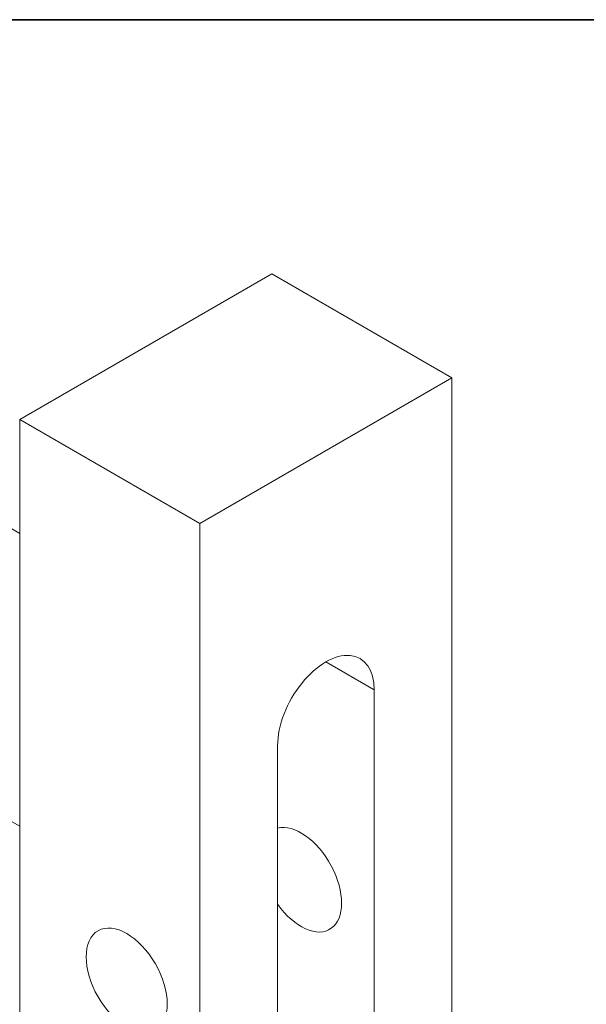
# Model space of a CAD drawing. Units: inches. Extents: x 0.2 to 16.3, y 0.2 to 12.6.
# Drawn here: x 4.7 to 7.5, y 7.3 to 12.2 of the extents above; entities that cross this region are included whole.
import ezdxf

# ---------------------------------------------------------------- set-up
doc = ezdxf.new("R2010")
doc.units = ezdxf.units.IN
doc.header["$LTSCALE"] = 1.5
doc.header["$MEASUREMENT"] = 0
for name, color, linetype, lineweight in [('Border (ANSI)', 7, 'Continuous', 35), ('Sketch Geometry (ANSI)', 7, 'Continuous', 9), ('Visible (ANSI)', 7, 'Continuous', 9), ('Visible Narrow (ANSI)', 7, 'Continuous', 9)]:
    doc.layers.add(name, color=color, linetype=linetype, lineweight=lineweight)

# ---------------------------------------------------------------- blocks, each defined once
blk = doc.blocks.new('Borders Default Border')
at = {"layer": 'Border (ANSI)', "flags": 128}
blk.add_lwpolyline([(0.38, 0.38), (0.38, 8.12), (10.62, 8.12), (10.62, 0.38), (0.38, 0.38)], dxfattribs=at)

msp = doc.modelspace()

# ---------------------------------------------------------------- linework, layer by layer
at = {"layer": 'Sketch Geometry (ANSI)'}
for p, q in [((4.29923, 9.87699), (4.67823, 9.65818)), ((4.29923, 8.43996), (4.67823, 8.22115))]:
    msp.add_line(p, q, dxfattribs=at)
at = {"layer": 'Visible (ANSI)'}
for p, q in [((4.67823, 10.21748), (5.91567, 10.93191)), ((6.79955, 10.4216), (5.91567, 10.93191)), ((5.56212, 9.70717), (6.79955, 10.4216)), ((6.79955, 10.4216), (6.79955, 5.52263)), ((5.56212, 9.70717), (4.67823, 10.21748)), ((4.67823, 5.3185), (4.67823, 10.21748)), ((5.56212, 4.80819), (5.56212, 9.70717)), ((6.41771, 8.89067), (6.41771, 6.61265)), ((5.94395, 6.33912), (5.94395, 8.61715))]:
    msp.add_line(p, q, dxfattribs=at)
for centre, major_axis, start_param, end_param in [((6.18083, 8.75391), (0.1675, 0.29012), 5.4977871, 8.6393798), ((6.05921, 7.95864), (-0.14062, 0.24357), 1.7380113, 6.1159704)]:
    msp.add_ellipse(centre, major_axis=major_axis, ratio=0.5773503, start_param=start_param, end_param=end_param, dxfattribs=at)
msp.add_ellipse((5.20361, 7.46466), major_axis=(0.14062, -0.24357), ratio=0.5773503, dxfattribs=at)
at = {"layer": 'Visible Narrow (ANSI)'}
msp.add_line((6.41771, 8.89067), (6.18083, 9.02744), dxfattribs=at)

# ---------------------------------------------------------------- block references
at = {"xscale": 1.5, "yscale": 1.5, "zscale": 1.5}
msp.add_blockref('Borders Default Border', (0, 0), dxfattribs=at)

doc.saveas('drawing.dxf')
